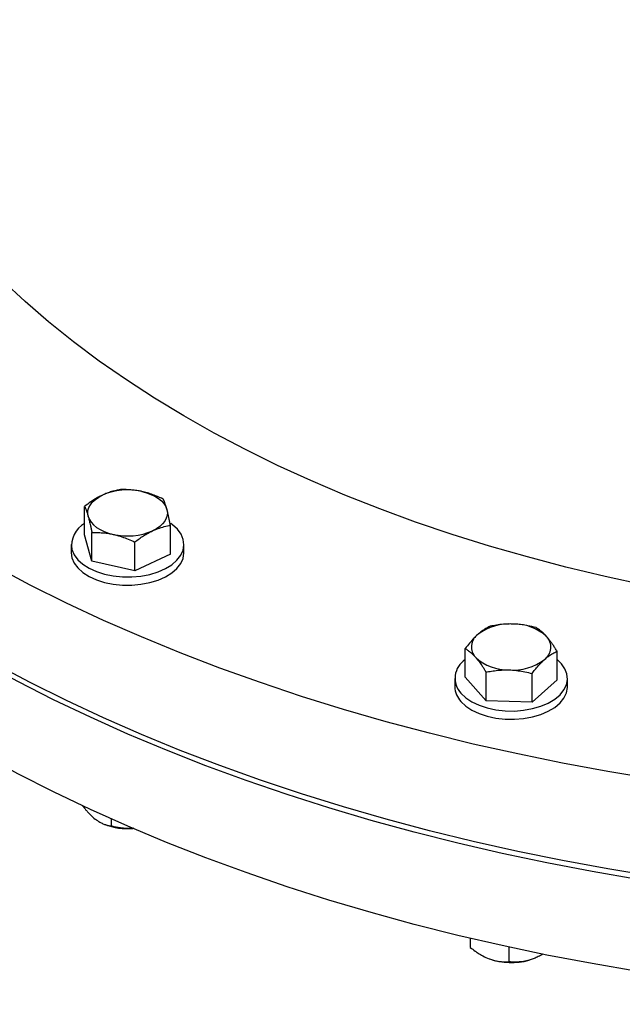
# Model space of a CAD drawing. Units: inches. Extents: x 0.1 to 16.9, y 0.1 to 10.9.
# Drawn here: x 8.2 to 8.4, y 9.2 to 9.6 of the extents above; entities that cross this region are included whole.
import ezdxf

# ---------------------------------------------------------------- set-up
doc = ezdxf.new("R2010")
doc.units = ezdxf.units.IN
doc.header["$MEASUREMENT"] = 0
doc.linetypes.add('SLD-Solid', pattern=[0])

msp = doc.modelspace()

# ---------------------------------------------------------------- linework, layer by layer
at = {"color": 7, "linetype": 'SLD-Solid', "lineweight": 25}
for p, q in [((8.20737723260561, 9.367990338803109), (8.20737723260561, 9.37923500230873)), ((8.241064914514881, 9.360525148810783), (8.241064914514881, 9.371769812316405)), ((8.210199653871282, 9.357703033360334), (8.20737723260561, 9.367990338803109)), ((8.210199653871282, 9.357703033360334), (8.210199653871282, 9.368947696865957)), ((8.202096073560247, 9.364257743806947), (8.202096073560247, 9.361025603093232)), ((8.227043494825919, 9.353970438364172), (8.227043494825919, 9.365215101869794)), ((8.246346073560247, 9.361025603093232), (8.246346073560247, 9.364257743806947)), ((8.227043494825919, 9.353970438364172), (8.210199653871282, 9.357703033360334)), ((8.241064914514881, 9.360525148810783), (8.227043494825919, 9.353970438364172)), ((8.356750678064959, 9.312185279333915), (8.356750678064959, 9.323429942839539)), ((8.392785617484412, 9.311095065051976), (8.392785617484414, 9.322339728557598)), ((8.352643147774685, 9.311640172192945), (8.352643147774685, 9.308408031479232)), ((8.364941663603526, 9.302904967023752), (8.356750678064959, 9.312185279333915)), ((8.364941663603526, 9.302904967023752), (8.364941663603526, 9.314149630529373)), ((8.382959133313253, 9.302359859882781), (8.382959133313253, 9.313604523388404)), ((8.396893147774687, 9.308408031479232), (8.396893147774687, 9.311640172192945)), ((8.392785617484412, 9.311095065051976), (8.382959133313253, 9.302359859882781)), ((8.382959133313253, 9.302359859882781), (8.364941663603526, 9.302904967023752)), ((8.214913579597605, 9.254497990637905), (8.21528439251821, 9.254348733229042)), ((8.217755328805906, 9.256571045756127), (8.217755328805906, 9.25372523366545)), ((8.358692433506253, 9.209665093406485), (8.358692433506253, 9.206102849157599)), ((8.373823892198901, 9.206231995162977), (8.3738238921989, 9.200430140592585))]:
    msp.add_line(p, q, dxfattribs=at)
at = {"color": 7, "linetype": 'SLD-Solid', "lineweight": 25, "flags": 128}
for points in [[(9.173938873738859, 9.692319573433748), (9.178120218380716, 9.681798090247668), (9.181735534290977, 9.671206946102751), (9.184781358256332, 9.660556286555364), (9.187254772595905, 9.649856314173359), (9.189153407956182, 9.63911727876275), (9.190475445580683, 9.628349467549127), (9.191219619052193, 9.617563195323234), (9.191385215505907, 9.606768794560145), (9.190972076312303, 9.595976605521484), (9.189980597229093, 9.585196966350207), (9.188411728022116, 9.574440203167395), (9.186266971555536, 9.563716620180573), (9.183548382352202, 9.553036489813016), (9.180258564625557, 9.54241004286351), (9.176400669785, 9.531847458705977), (9.171978393417053, 9.521358855538367), (9.166995971745258, 9.51095428069014), (9.161458177572179, 9.500643700997664), (9.155370315707394, 9.490436993256685), (9.148738217885878, 9.48034393476107), (9.141568237181607, 9.470374193936863), (9.13386724192178, 9.460537321080626), (9.125642609107448, 9.450842739210934), (9.11690221734688, 9.441299735041808), (9.107654439308412, 9.431917450086702), (9.097908133700047, 9.422704871901594), (9.087672636783434, 9.413670825475547), (9.076957753430408, 9.404823964777007), (9.06577374773062, 9.396172764463925), (9.05413133315928, 9.387725511765625), (9.04204166231441, 9.37949029854426), (9.029516316233469, 9.371475013543364), (9.01656729329953, 9.363687334831017), (9.003206997747705, 9.3561347224448), (8.989448227782775, 9.348824411245612), (8.975304163319416, 9.341763403987203), (8.960788353356808, 9.334958464608023), (8.945914702999644, 9.328416111751867), (8.930697460138049, 9.322142612523475), (8.915151201799121, 9.316143976485094), (8.899290820183186, 9.31042594989976), (8.883131508398135, 9.304994010226771), (8.866688745905517, 9.299853360874692), (8.849978283692327, 9.295008926216855), (8.833016129182692, 9.29046534687416), (8.815818530903902, 9.286226975269695), (8.79840196292149, 9.282297871459432), (8.780783109058257, 9.27868179924298), (8.76297884691237, 9.275382222558132), (8.745006231689826, 9.27240230216267), (8.7268824798668, 9.269744892606571), (8.708624952697486, 9.267412539497574), (8.690251139583259, 9.265407477062652), (8.671778641319094, 9.26373162600779), (8.653225153233258, 9.262386591678084), (8.634608448236461, 9.261373662519945), (8.615946359796672, 9.260693808846842), (8.597256764855953, 9.26034768190983), (8.578557566705609, 9.260335613273684), (8.559866677836139, 9.260657614499294), (8.541202002778347, 9.261313377132582), (8.522581420952083, 9.262302272999984), (8.504022769539043, 9.263623354810196), (8.485543826396032, 9.265275357061608), (8.467162293025051, 9.267256697254561), (8.448895777616526, 9.269565477407282), (8.43076177818192, 9.272199485873992), (8.412777665791907, 9.275156199463526), (8.394960667936118, 9.278432785856353), (8.37732785202045, 9.282026106317748), (8.359896109017715, 9.285932718704466), (8.342682137287294, 9.290148880762066), (8.325702426579312, 9.294670553709734), (8.30897324223864, 9.299493406109132), (8.292510609623857, 9.304612818013615), (8.276330298756111, 9.310023885393806), (8.260447809212566, 9.3157214248353), (8.24487835527892, 9.321699978504006), (8.22963685137522, 9.327953819374367), (8.214737897768897, 9.334476956715427), (8.200195766588774, 9.341263141829533), (8.186024388153387, 9.34830587403813), (8.172237337626733, 9.355598406908955), (8.158847822014247, 9.363133754718621), (8.145868667511428, 9.370904699144456), (8.133312307217267, 9.378903796179124), (8.121190769224235, 9.387123383261457), (8.109515665096225, 9.395555586616638), (8.098298178745516, 9.40419232879871), (8.087549055719379, 9.413025336428195), (8.077278592906612, 9.422046148117394), (8.067496628673874, 9.43124612257579), (8.058212533441218, 9.44061644688778), (8.04943520070591, 9.45014814495483), (8.041173038523095, 9.459832086093918), (8.033433961451482, 9.469658993784082), (8.026225382971768, 9.479619454552656), (8.019554208385047, 9.489703926992712), (8.013426828198043, 9.499902750903027), (8.007849112001438, 9.510206156541882), (8.002826402847253, 9.520604273985754), (7.998363512130567, 9.531087142584015), (7.994464714980554, 9.541644720500498), (7.991133746165215, 9.552266894332883), (7.988373796513739, 9.562943488800585), (7.986187509859914, 9.573664276491954), (7.98457698050953, 9.584418987661412), (7.983543751234176, 9.59519732006711), (7.983088811793384, 9.605988948839757), (7.983212597986503, 9.616783536373095), (7.983914991235239, 9.627570742226583), (7.985195318697246, 9.638340233030801), (7.987052353910654, 9.649081692386078), (7.989484317968937, 9.659784830744856), (7.992488881224979, 9.670439395268346), (7.996063165522703, 9.681035179648006), (8.000203746954142, 9.69156203388246), (8.004906659139298, 9.702009874000462), (8.010167397025645, 9.712368691720624), (8.015980921203653, 9.722628564038628), (8.022341662734174, 9.732779662732755), (8.02924352848309, 9.742812263778614), (8.036679906958101, 9.752716756664064), (8.044643674642053, 9.762483653595387), (8.053127202816759, 9.772103598585927), (8.062122364870772, 9.781567376418435), (8.071620544084084, 9.790865921472605), (8.081612641882332, 9.79999032640928), (8.092089086552576, 9.808931850703042), (8.103039842412324, 9.81768192901501), (8.114454419422977, 9.826232179397822), (8.126321883238552, 9.834574411324938), (8.138630865679989, 9.84270063353658), (8.151369575625056, 9.850603061694773), (8.164525810303404, 9.858274125840206), (8.178086966985928, 9.865706477643682), (8.192040055057301, 9.872892997445314), (8.20637170846003, 9.879826801074637), (8.221068198498195, 9.886501246445144), (8.236115446988546, 9.892909939916947), (8.2514990397464, 9.899046742421408), (8.26720424039339, 9.90490577534193), (8.283216004473864, 9.910481426145259), (8.299518993866387, 9.915768353757874), (8.31609759147657, 9.920761493682367), (8.332935916197114, 9.925456062848857), (8.350017838120786, 9.929847564196834), (8.367326993991703, 9.933931790983017), (8.384846802880162, 9.937704830811114), (8.40256048206598, 9.94116306937962), (8.42045106311513, 9.944303193944048), (8.4385014081343, 9.947122196490321), (8.445430714224441, 9.948113091310073)], [(8.91399270422332, 9.406756639990073), (8.90879074341554, 9.403997846889384), (8.896267539549086, 9.397678713125794), (8.883371971670869, 9.391614298624043), (8.87011957793578, 9.385811910531267), (8.856526326446074, 9.380278540273183), (8.842608596011056, 9.375020855129973), (8.828383156411883, 9.37004519020273), (8.813867148195287, 9.365357540780144), (8.799078062020557, 9.360963555114663), (8.78403371758465, 9.35686852761678), (8.768752242150846, 9.353077392475676), (8.753252048706809, 9.349594717713915), (8.737551813778367, 9.346424699683329), (8.72167045492576, 9.343571158008741), (8.705627107949446, 9.341037530985611), (8.68944110383296, 9.338826871437169), (8.673131945450573, 9.336941843035982), (8.656719284067858, 9.335384717094458), (8.640222895663443, 9.334157369828075), (8.623662657100494, 9.333261280094696), (8.607058522176645, 9.332697527612652), (8.590430497581227, 9.332466791659776), (8.573798618788764, 9.332569350254921), (8.557182925917784, 9.333005079822966), (8.540603439584046, 9.33377345534372), (8.524080136777249, 9.334873550984529), (8.507632926790317, 9.33630404121583), (8.491281627230254, 9.338063202408307), (8.475045940139468, 9.34014891490974), (8.458945428256353, 9.342558665599022), (8.442999491443695, 9.345289550914254), (8.427227343313369, 9.348338280351337), (8.411647988075417, 9.351701180428755), (8.39628019763947, 9.355374199113845), (8.381142488996042, 9.35935291070517), (8.366253101905013, 9.363632521165156), (8.351629976918133, 9.368207873896527), (8.337290733762051, 9.373073455955602), (8.323252650107927, 9.37822340469497), (8.309532640753172, 9.383651514827513), (8.296147237240442, 9.389351245903303), (8.283112567938417, 9.395315730190333), (8.270444338608371, 9.401537780949598), (8.258157813479945, 9.408009901094546), (8.24626779685896, 9.414724292224504), (8.234788615289359, 9.421672864021124), (8.22373410029085, 9.428847243996598), (8.213117571692996, 9.43623878758185), (8.202951821585868, 9.443838588542569), (8.193249098906557, 9.451637489710524), (8.184021094680176, 9.459626094017246), (8.175278927933068, 9.467794775816754), (8.167033132295263, 9.47613369248372), (8.159293643308256, 9.484632796273054), (8.152069786453472, 9.493281846426665), (8.145370265915771, 9.502070421512771), (8.139203154095593, 9.510987931982912), (8.133575881882342, 9.520023632931531), (8.12849522970074, 9.529166637042753), (8.123967319340949, 9.538405927708752), (8.119997606582281, 9.547730372303896), (8.116590874619426, 9.557128735598706), (8.113751228299053, 9.566589693297427), (8.111482089173807, 9.57610184568292), (8.109786191379595, 9.585653731352437), (8.10866557834117, 9.59523384102772), (8.108121600309966, 9.60483063142278), (8.108154912737138, 9.61443253915266), (8.108765475483805, 9.624027994666408), (8.109952552869414, 9.633605436187501), (8.111714714558174, 9.643153323644869), (8.114049837282499, 9.65266015257778), (8.116955107401383, 9.662114467997839), (8.120427024290619, 9.671504878191332), (8.124461404560769, 9.680820068445373), (8.12905338709784, 9.690048814681239), (8.13419743892053, 9.699179996978524), (8.139887361847052, 9.708202612973759), (8.14611629996345, 9.71710579111742), (8.15287674788445, 9.72587880377329), (8.16016055979686, 9.734511080144424), (8.167958959274648, 9.742992219010143), (8.176262549853835, 9.751312001258682), (8.18506132635452, 9.759460402200446), (8.194344686936333, 9.767427603646954), (8.20410144587283, 9.775204005741006), (8.214319847029422, 9.782780238523765), (8.2249875780286, 9.790147173224819), (8.23609178508539, 9.797295933261646), (8.247619088495169, 9.8042179049352), (8.259555598755158, 9.810904747808749), (8.2718869333002, 9.817348404757448), (8.284598233832622, 9.82354111167656), (8.297674184225333, 9.829475406836576), (8.31109902897656, 9.835144139874036), (8.324856592194006, 9.840540480407153), (8.338930297085536, 9.845657926265893), (8.353303185932921, 9.850490311326581), (8.367957940524562, 9.855031812941597), (8.3828769030226, 9.859276958955222), (8.398042097239223, 9.863220634297159), (8.41343525029658, 9.866858087145777), (8.429037814644168, 9.870184934653706), (8.44483099040719, 9.87319716822882), (8.460795748038946, 9.875891158364276), (8.472648453720797, 9.877669321167545)], [(9.191398453720799, 9.570802306267195), (9.191385215505907, 9.568493444003), (9.190972076312303, 9.55770125496434), (9.189980597229093, 9.546921615793062), (9.188411728022116, 9.53616485261025), (9.186266971555536, 9.525441269623427), (9.183548382352202, 9.51476113925587), (9.180258564625557, 9.504134692306366), (9.176400669785, 9.493572108148832), (9.171978393417053, 9.48308350498122), (9.166995971745258, 9.472678930132995), (9.161458177572179, 9.462368350440519), (9.155370315707394, 9.45216164269954), (9.148738217885878, 9.442068584203925), (9.141568237181607, 9.432098843379718), (9.13386724192178, 9.422261970523481), (9.125642609107448, 9.41256738865379), (9.11690221734688, 9.403024384484663), (9.107654439308412, 9.393642099529558), (9.097908133700047, 9.38442952134445), (9.087672636783434, 9.375395474918403), (9.076957753430408, 9.366548614219864), (9.06577374773062, 9.35789741390678), (9.05413133315928, 9.349450161208482), (9.04204166231441, 9.341214947987115), (9.029516316233469, 9.33319966298622), (9.01656729329953, 9.325411984273872), (9.003206997747705, 9.317859371887655), (8.989448227782775, 9.31054906068847), (8.975304163319416, 9.303488053430058), (8.960788353356808, 9.296683114050879), (8.945914702999644, 9.290140761194722), (8.930697460138049, 9.283867261966328), (8.915151201799121, 9.27786862592795), (8.899290820183186, 9.272150599342615), (8.883131508398135, 9.266718659669626), (8.866688745905517, 9.261578010317548), (8.849978283692327, 9.256733575659712), (8.833016129182692, 9.252189996317016), (8.815818530903902, 9.24795162471255), (8.79840196292149, 9.24402252090229), (8.780783109058257, 9.240406448685835), (8.76297884691237, 9.237106872000988), (8.745006231689826, 9.234126951605523), (8.7268824798668, 9.231469542049426), (8.708624952697486, 9.229137188940431), (8.690251139583259, 9.227132126505508), (8.671778641319094, 9.225456275450645), (8.653225153233258, 9.22411124112094), (8.634608448236461, 9.2230983119628), (8.615946359796673, 9.222418458289699), (8.597256764855953, 9.222072331352685), (8.578557566705609, 9.22206026271654), (8.559866677836139, 9.22238226394215), (8.541202002778347, 9.223038026575438), (8.522581420952083, 9.22402692244284), (8.504022769539043, 9.225348004253052), (8.485543826396032, 9.227000006504463), (8.467162293025053, 9.228981346697418), (8.448895777616526, 9.231290126850135), (8.43076177818192, 9.233924135316848), (8.412777665791907, 9.236880848906381), (8.394960667936118, 9.240157435299208), (8.37732785202045, 9.243750755760603), (8.359896109017715, 9.24765736814732), (8.342682137287294, 9.251873530204922), (8.325702426579312, 9.256395203152588), (8.30897324223864, 9.261218055551987), (8.292510609623857, 9.26633746745647), (8.276330298756111, 9.27174853483666), (8.260447809212566, 9.277446074278155), (8.24487835527892, 9.283424627946863), (8.22963685137522, 9.289678468817224), (8.214737897768897, 9.296201606158284), (8.200195766588774, 9.30298779127239), (8.186024388153387, 9.310030523480986), (8.172237337626733, 9.31732305635181), (8.158847822014247, 9.324858404161477), (8.145868667511428, 9.332629348587313), (8.133312307217267, 9.34062844562198), (8.121190769224235, 9.348848032704312), (8.109515665096225, 9.357280236059493), (8.098298178745516, 9.365916978241566), (8.087549055719379, 9.374749985871052), (8.077278592906612, 9.38377079756025), (8.067496628673874, 9.392970772018645), (8.058212533441218, 9.402341096330636), (8.04943520070591, 9.411872794397686), (8.041173038523095, 9.421556735536774), (8.033433961451482, 9.431383643226937), (8.026225382971768, 9.441344103995512), (8.019554208385047, 9.451428576435568), (8.013426828198043, 9.461627400345883), (8.007849112001438, 9.471930805984737), (8.002826402847253, 9.48232892342861), (7.998363512130567, 9.49281179202687), (7.994464714980554, 9.503369369943355), (7.991133746165215, 9.51399154377574), (7.988373796513739, 9.52466813824344), (7.986187509859914, 9.53538892593481), (7.98457698050953, 9.546143637104265), (7.983543751234176, 9.556921969509965), (7.983088811793384, 9.567713598282612), (7.983065120387465, 9.570802306267193)], [(9.191395646587347, 9.569739102185062), (9.191306439414545, 9.562588988564784), (9.190690807870574, 9.551800016422286), (9.189497105871988, 9.541027210163703), (9.187726476899673, 9.53028088936468), (9.185380617089177, 9.519571348229686), (9.182461773605922, 9.50890884573091), (9.178972742492594, 9.498303595780905), (9.174916865990722, 9.487765757448386), (9.170298029339058, 9.477305425226575), (9.165120657051798, 9.466932619363401), (9.159389708680209, 9.456657276262819), (9.153110674061738, 9.446489238966446), (9.146289568061142, 9.436438247724642), (9.13893292480868, 9.426513930666035), (9.131047791440876, 9.416725794574479), (9.122641721349884, 9.407083215782224), (9.113722766947868, 9.397595431188074), (9.104299471953366, 9.388271529409092), (9.094380863207036, 9.379120442074358), (9.08397644202457, 9.370150935269116), (9.073096175095136, 9.361371601137483), (9.061750484933984, 9.352790849651797), (9.049950239898443, 9.34441690055647), (9.037706743776802, 9.336257775494051), (9.02503172496009, 9.328321290321082), (9.011937325207137, 9.320615047621056), (8.99843608801361, 9.3131464294217), (8.984540946596276, 9.305922590123505), (8.970265211503884, 9.298950449646341), (8.955622557866626, 9.29223668680066), (8.940627012296337, 9.285787732889675), (8.925292939450017, 9.279609765548637), (8.909635028269506, 9.273708702827099), (8.893668277910542, 9.268090197519857), (8.877407983374642, 9.262759631751965), (8.860869720857588, 9.257722111823057), (8.84406933282855, 9.252982463315876), (8.827022912854131, 9.248545226473704), (8.809746790181896, 9.244414651851146), (8.792257514098111, 9.240594696242397), (8.774571838074726, 9.237089018890915), (8.75670670372074, 9.233900977984133), (8.738679224553364, 9.231033627436558), (8.720506669604493, 9.22848971396433), (8.702206446878211, 9.226271674454077), (8.683796086675184, 9.224381633628546), (8.66529322479987, 9.222821402011274), (8.646715585666698, 9.221592474192226), (8.628080965321349, 9.220696027396103), (8.609407214393412, 9.220132920354631), (8.590712220996773, 9.219903692483964), (8.572013893594075, 9.220008563367957), (8.553330143841702, 9.220447432547825), (8.534678869431694, 9.221219879618378), (8.516077936947042, 9.22232516463073), (8.497545164746782, 9.223762228801125), (8.479098305897292, 9.225529695525166), (8.46075503116612, 9.227625871696521), (8.442532912094656, 9.230048749328779), (8.424449404165863, 9.232796007478965), (8.40652183008317, 9.23586501447084), (8.388767363176568, 9.239252830415849), (8.371203010951787, 9.242956210029334), (8.353845598798337, 9.246971605739274), (8.336711753871974, 9.25129517108461), (8.319817889167094, 9.255922764399884), (8.303180187794256, 9.260849952782644), (8.286814587477917, 9.266072016339855), (8.270736765289243, 9.27158395270922), (8.254962122628598, 9.277380481851079), (8.239505770472102, 9.283456051106311), (8.224382514896407, 9.289804840515382), (8.20960684289553, 9.29642076839345), (8.195192908503364, 9.30329749715618), (8.181154519235113, 9.3104284393907), (8.167505122860694, 9.317806764165866), (8.154257794522739, 9.325425403575807), (8.141425224211533, 9.333277059510467), (8.129019704608933, 9.341354210646674), (8.11705311931284, 9.349649119653032), (8.105536931453587, 9.358153840601725), (8.09448217271306, 9.36686022658014), (8.08389943275715, 9.37575993749504), (8.07379884909162, 9.384844448061758)], [(9.1913984537208, 9.532526955710043), (9.191306439414545, 9.526440046371926), (9.190690807870574, 9.515651074229426), (9.189497105871988, 9.504878267970843), (9.187726476899673, 9.494131947171821), (9.185380617089177, 9.483422406036826), (9.182461773605922, 9.47275990353805), (9.178972742492594, 9.462154653588046), (9.174916865990722, 9.451616815255527), (9.170298029339058, 9.441156483033716), (9.165120657051798, 9.430783677170542), (9.159389708680209, 9.42050833406996), (9.153110674061738, 9.410340296773587), (9.146289568061142, 9.400289305531784), (9.13893292480868, 9.390364988473177), (9.131047791440876, 9.380576852381619), (9.122641721349884, 9.370934273589365), (9.113722766947868, 9.361446488995215), (9.104299471953366, 9.352122587216233), (9.094380863207036, 9.3429714998815), (9.08397644202457, 9.334001993076258), (9.073096175095136, 9.325222658944623), (9.061750484933984, 9.316641907458939), (9.049950239898443, 9.30826795836361), (9.037706743776802, 9.300108833301191), (9.02503172496009, 9.292172348128222), (9.011937325207137, 9.284466105428198), (8.99843608801361, 9.27699748722884), (8.984540946596276, 9.269773647930647), (8.970265211503884, 9.262801507453482), (8.955622557866626, 9.2560877446078), (8.940627012296337, 9.249638790696816), (8.925292939450017, 9.243460823355777), (8.909635028269506, 9.237559760634241), (8.893668277910542, 9.231941255326998), (8.877407983374642, 9.226610689559106), (8.860869720857588, 9.221573169630199), (8.84406933282855, 9.216833521123016), (8.827022912854131, 9.212396284280846), (8.809746790181896, 9.208265709658289), (8.792257514098111, 9.204445754049537), (8.774571838074726, 9.200940076698055), (8.75670670372074, 9.197752035791273), (8.738679224553364, 9.194884685243698), (8.720506669604493, 9.19234077177147), (8.702206446878211, 9.19012273226122), (8.683796086675184, 9.188232691435688), (8.66529322479987, 9.186672459818414), (8.646715585666698, 9.185443531999368), (8.628080965321349, 9.184547085203244), (8.609407214393412, 9.183983978161773), (8.590712220996773, 9.183754750291104), (8.572013893594075, 9.183859621175097), (8.553330143841702, 9.184298490354967), (8.534678869431694, 9.18507093742552), (8.516077936947042, 9.18617622243787), (8.497545164746782, 9.187613286608265), (8.479098305897292, 9.189380753332308), (8.46075503116612, 9.191476929503663), (8.442532912094656, 9.19389980713592), (8.424449404165863, 9.196647065286108), (8.40652183008317, 9.199716072277981), (8.388767363176568, 9.20310388822299), (8.371203010951787, 9.206807267836474), (8.353845598798337, 9.210822663546415), (8.336711753871974, 9.215146228891753), (8.319817889167094, 9.219773822207026), (8.303180187794256, 9.224701010589785), (8.286814587477917, 9.229923074146997), (8.270736765289243, 9.235435010516362), (8.254962122628598, 9.241231539658221), (8.239505770472102, 9.247307108913452), (8.224382514896407, 9.253655898322524), (8.20960684289553, 9.26027182620059), (8.195192908503364, 9.26714855496332), (8.181154519235113, 9.274279497197842), (8.167505122860694, 9.281657821973008), (8.154257794522739, 9.289276461382947), (8.141425224211533, 9.297128117317607), (8.129019704608933, 9.305205268453815), (8.11705311931284, 9.313500177460174), (8.105536931453587, 9.322004898408865), (8.09448217271306, 9.330711284387283), (8.08389943275715, 9.339610995302182), (8.07379884909162, 9.348695505868898)], [(8.22982057277189, 9.38506295406524), (8.231676679189302, 9.384568982375395), (8.233405218127315, 9.38393937689744), (8.234976613805461, 9.38318491035566), (8.236363979208011, 9.382318491881765), (8.237543576128278, 9.38135494613606), (8.23849522133591, 9.380310759653401), (8.23920263191756, 9.379203798754006), (8.239653703882045, 9.378053003845773)], [(8.208788443238447, 9.375230888395322), (8.208601427857502, 9.376405826892453), (8.208681668945117, 9.377584805455042), (8.209027793554032, 9.378747651433006), (8.209633879396227, 9.379874468209263), (8.210489556174903, 9.380945975636358), (8.211580183023136, 9.381943839925135), (8.212887099013178, 9.38285098734095), (8.214387942450092, 9.383651896340016)], [(8.239653703882045, 9.378053003845773), (8.239840719262988, 9.376878065348642), (8.239760478175375, 9.375699086786053), (8.23941435356646, 9.374536240808089), (8.238808267724265, 9.373409424031832), (8.23795259094559, 9.372337916604737), (8.236861964097354, 9.37134005231596), (8.235555048107313, 9.370432904900143), (8.2340542046704, 9.369631995901077)], [(8.208788443238447, 9.375230888395322), (8.20923951520293, 9.37408009348709), (8.20994692578458, 9.372973132587694), (8.210898570992212, 9.371928946105035), (8.21207816791248, 9.37096540035933), (8.21346553331503, 9.370098981885436), (8.215036928993175, 9.369344515343656), (8.21676546793119, 9.3687149098657), (8.2186215743486, 9.368220938175853)], [(8.202368469024579, 9.362259686068029), (8.203236190467976, 9.360210536699793), (8.204676324818623, 9.358271784591158), (8.206649588965583, 9.3564963138457), (8.209102157406845, 9.354932554677045), (8.211967130468699, 9.353623162358902), (8.215166359154443, 9.352603853700376), (8.218612576845299, 9.351902432784533), (8.22221177970628, 9.35153803254549), (8.22586579086576, 9.351520592871845), (8.229474938424602, 9.351850589472438), (8.232940774245748, 9.352519020900237), (8.236168759362757, 9.353507654088366), (8.239070842756366, 9.354789521700624), (8.241567863156764, 9.356329657730129), (8.243591708356673, 9.358086051280832), (8.245087173134815, 9.360010792515247), (8.246013465110423, 9.362051379509923), (8.246345317453066, 9.36415215037106), (8.246073678095915, 9.366255801545867), (8.245205956652518, 9.368304950914101), (8.24376582230187, 9.370243703022737), (8.24179255815491, 9.372019173768194), (8.241158373472464, 9.372475602112145)], [(8.202096073560245, 9.361025603093232), (8.202368469024577, 9.359027545354314), (8.203236190467974, 9.35697839598608), (8.204676324818621, 9.355039643877443), (8.206649588965583, 9.353264173131985), (8.209102157406843, 9.35170041396333), (8.211967130468697, 9.350391021645187), (8.215166359154441, 9.349371712986661), (8.218612576845299, 9.34867029207082), (8.22221177970628, 9.348305891831775), (8.225865790865758, 9.348288452158132), (8.2294749384246, 9.348618448758723), (8.232940774245746, 9.349286880186522), (8.236168759362755, 9.35027551337465), (8.239070842756366, 9.35155738098691), (8.241567863156764, 9.353097517016414), (8.243591708356673, 9.354853910567119), (8.245087173134813, 9.356778651801532), (8.24601346511042, 9.358819238796208), (8.246345317453066, 9.360920009657345), (8.246346073560245, 9.361025603093232)], [(8.355054628427018, 9.305841582788963), (8.356976772050315, 9.304047520244723), (8.359384218024715, 9.302460565453064), (8.362211297499785, 9.30112400640382), (8.365380895117088, 9.300074300943704), (8.368806552516148, 9.299340082301294), (8.372394826693144, 9.298941378047186), (8.376047838882455, 9.298889063794087), (8.379665944434254, 9.299184566538452), (8.383150450860782, 9.29981982573573), (8.386406309910155, 9.300777513171019), (8.389344710234898, 9.302031505627584), (8.391885499933988, 9.303547597460131), (8.393959372887778, 9.30528443363562), (8.395509759248274, 9.30719463779078), (8.396494368517116, 9.309226104535787), (8.396886343120135, 9.311323420753476), (8.396674991011963, 9.313429377124725), (8.395866077327156, 9.315486528649544), (8.394481667122355, 9.31743876159693), (8.392785617484412, 9.319053014217051)], [(8.355054628427018, 9.302609442075248), (8.356976772050313, 9.300815379531008), (8.359384218024715, 9.299228424739349), (8.362211297499785, 9.297891865690104), (8.365380895117088, 9.29684216022999), (8.368806552516148, 9.296107941587579), (8.372394826693142, 9.29570923733347), (8.376047838882455, 9.295656923080372), (8.379665944434253, 9.295952425824737), (8.383150450860782, 9.296587685022015), (8.386406309910155, 9.297545372457302), (8.389344710234898, 9.298799364913869), (8.391885499933988, 9.300315456746416), (8.393959372887778, 9.302052292921905), (8.395509759248274, 9.303962497077064), (8.396494368517116, 9.30599396382207), (8.396886343120135, 9.308091280039761), (8.396893147774685, 9.308408031479232)]]:
    msp.add_lwpolyline(points, dxfattribs=at)
at = {"color": 7, "linetype": 'SLD-Solid', "lineweight": 25}
for centre, radius, start, end in [((8.224272756961033, 9.360640713813723), 0.02504444208150986, 77.20174243095073, 113.2467004862109), ((8.212173885842327, 9.363842108458186), 0.00993228370470042, 118.8773058408371, 189.1674927907536), ((8.224169390159455, 9.392643178427424), 0.02504444208156037, 257.2017424309825, 293.2467004861711), ((8.374078593090866, 9.31244366596373), 0.02064356922606044, 85.81278419893894, 126.968947277016), ((8.376097347851482, 9.314462832972351), 0.01857634233485538, 47.32076818794017, 91.57768805949937), ((8.365207545519887, 9.32407438594976), 0.006016902470829672, 126.0821866548797, 223.5433120196201), ((8.38432875002948, 9.32397436306333), 0.006016902470834494, 306.0821866549215, 43.54331201959661), ((8.361423600423578, 9.311738533482908), 0.008679736849687165, 122.5728438475519, 222.7962122479908), ((8.373438947697887, 9.333585916040738), 0.0185763423348517, 227.3207681879416, 271.5776880595114), ((8.375457702458496, 9.335605083049401), 0.02064356922609863, 265.8127841989772, 306.9689472769722), ((8.36138607908292, 9.308643256047342), 0.00874609504052789, 181.5411449594272, 223.6211347677344), ((8.224146583554068, 9.277553619428767), 0.02483958883512851, 249.0976153105146, 275.0642368105103), ((8.374797018766316, 9.225691521068926), 0.02559264178155091, 250.5098403555184, 286.024321762884)]:
    msp.add_arc(centre, radius, start, end, dxfattribs=at)
for points, knots in [([(8.221398652294573, 9.385789712755345), (8.220831994042914, 9.385687722926852), (8.219695708885672, 9.385483208957513), (8.21795463567709, 9.38503004533406), (8.216480284042552, 9.384535574280996), (8.215287807125913, 9.38406078141042), (8.214688292922903, 9.383788371109524), (8.214387942450092, 9.383651896340016)], [0, 0, 0, 0, 0.2475821057104797, 0.4964612640768698, 0.7473082661488392, 0.8734040305352148, 1, 1, 1, 1]), ([(8.22982057277189, 9.38506295406524), (8.229620916260329, 9.385105961804717), (8.229134235922428, 9.385210796958937), (8.227927789731925, 9.385433859071945), (8.226056901788553, 9.385684562437117), (8.223728758377419, 9.385827975295491), (8.222143445382999, 9.385801942960507), (8.221398652294573, 9.385789712755345)], [0, 0, 0, 0, 0.0700602185553999, 0.1707779554657951, 0.4236218196089823, 0.7292127885246595, 1, 1, 1, 1]), ([(8.238242493249208, 9.382057117759182), (8.237219747688776, 9.382522665792063), (8.235508792358704, 9.383301483045425), (8.23304886321522, 9.384191249868216), (8.231261792135125, 9.3847273583923), (8.230181668058373, 9.384978871087483), (8.22982057277189, 9.38506295406524)], [0, 0, 0, 0, 0.3712025121230225, 0.6209862366789837, 0.8732922574422812, 1, 1, 1, 1]), ([(8.214387942450092, 9.383651896340016), (8.214221740347458, 9.383572922956498), (8.213510471350096, 9.38323495298847), (8.211975531735018, 9.38241166664276), (8.20978970019872, 9.381041232153752), (8.208184523300131, 9.379839425991028), (8.20737723260561, 9.37923500230873)], [0, 0, 0, 0, 0.07006699560122749, 0.2998547005098136, 0.6478763271587042, 1, 1, 1, 1]), ([(8.239653703882045, 9.378053003845773), (8.23957384166651, 9.378337162346362), (8.239391038604174, 9.378987595642636), (8.239162748458169, 9.379704712560109), (8.238969143788506, 9.380268223866585), (8.23878632663617, 9.380772097269746), (8.238596647481636, 9.38125350719074), (8.238400411948508, 9.38171372083461), (8.238295143875144, 9.381942628068584), (8.238242493249208, 9.382057117759182)], [0, 0, 0, 0, 0.1672113293568152, 0.3827434896463212, 0.4796315951953866, 0.576598451897137, 0.7710060183835228, 0.8854669219092915, 1, 1, 1, 1]), ([(8.20737723260561, 9.37923500230873), (8.207429850300583, 9.37912059228852), (8.207535116762857, 9.37889170468554), (8.207685569898088, 9.378538768934478), (8.20787273573011, 9.378075624053006), (8.208098118031897, 9.377472369103582), (8.208326112940155, 9.376794283134354), (8.208510196275853, 9.376201083519556), (8.208649151114068, 9.375731671016627), (8.208741996120766, 9.375397874931341), (8.208788443238447, 9.375230888395322)], [0, 0, 0, 0, 0.1144601107308597, 0.2289878135984339, 0.3245894678745511, 0.5160767127694708, 0.7087416818612161, 0.8055996890792609, 0.9027483066690942, 1, 1, 1, 1]), ([(8.241064914514881, 9.371769812316405), (8.241021848407883, 9.371990328514816), (8.240892564956878, 9.372652313010736), (8.240674621481736, 9.373725959258097), (8.240409695352003, 9.374966091386057), (8.240186115381785, 9.375948127220786), (8.23999257650473, 9.37675192392702), (8.23983002630783, 9.377399256093035), (8.239712510900159, 9.377834966033705), (8.239653703882045, 9.378053003845773)], [0, 0, 0, 0, 0.0937096886915501, 0.2813143047049086, 0.4697260443954688, 0.6590728869099111, 0.7539476755240669, 0.8768705841316599, 1, 1, 1, 1]), ([(8.208788443238447, 9.375230888395322), (8.208847151776679, 9.375013201323796), (8.208964668842002, 9.374577456429183), (8.209215937495536, 9.373577279627323), (8.209497080054218, 9.37236518273169), (8.209805923569942, 9.370920419689774), (8.210025374066074, 9.369840024543874), (8.210156057354082, 9.369170914805128), (8.210199653871282, 9.368947696865957)], [0, 0, 0, 0, 0.1229286764435954, 0.2460667176328666, 0.5270694138070489, 0.7156277794386033, 0.905132181829174, 1, 1, 1, 1]), ([(8.227043494825919, 9.365215101869794), (8.227610153077576, 9.365642912995014), (8.228746438234818, 9.366500776496107), (8.230487511443402, 9.36767544101014), (8.23196186307794, 9.368559424960246), (8.233154339994579, 9.369199546424486), (8.233753854197587, 9.369487655970586), (8.2340542046704, 9.369631995901077)], [0, 0, 0, 0, 0.2475821057105217, 0.4964612640769115, 0.747308266148885, 0.8734040305352853, 1, 1, 1, 1]), ([(8.2340542046704, 9.369631995901077), (8.234220406773034, 9.36970841429422), (8.234931675770394, 9.370035450071798), (8.236466615385474, 9.370647265870247), (8.23865244692177, 9.3713204893165), (8.24025762382036, 9.371619454119804), (8.241064914514881, 9.371769812316405)], [0, 0, 0, 0, 0.07006699560126417, 0.2998547005098208, 0.6478763271586739, 1, 1, 1, 1]), ([(8.210199653871282, 9.368947696865957), (8.210496799451581, 9.368955048021984), (8.211517051650397, 9.368980288286684), (8.213374149182798, 9.368947627214938), (8.215619348491991, 9.368759094123032), (8.217406533698862, 9.368479692407789), (8.218350860671816, 9.368278589176686), (8.2186215743486, 9.368220938175853)], [0, 0, 0, 0, 0.1083264569804447, 0.3719399286127296, 0.668630839982008, 0.9050051875563799, 1, 1, 1, 1]), ([(8.2186215743486, 9.368220938175853), (8.218821227514137, 9.368175401925486), (8.219956178507633, 9.367916545961664), (8.221912304507171, 9.367340637447432), (8.22452690571249, 9.366367038912134), (8.226182949335275, 9.365609005754223), (8.227043494825919, 9.365215101869794)], [0, 0, 0, 0, 0.0700669550476128, 0.3983035281637675, 0.6873348150668106, 1, 1, 1, 1]), ([(8.366577162236117, 9.332165148008732), (8.366180037090169, 9.33197503619583), (8.365383706307748, 9.33159381659727), (8.364163528272679, 9.330869895730459), (8.36313027391464, 9.33014614575774), (8.362294562852153, 9.32948590878227), (8.361874411615194, 9.329120267012325), (8.361663920150539, 9.328937084232113)], [0, 0, 0, 0, 0.2475821057104768, 0.4964612640768693, 0.7473082661488408, 0.8734040305352113, 1, 1, 1, 1]), ([(8.375585897090982, 9.333032133246226), (8.375372329107343, 9.333037358468784), (8.37485173833057, 9.333050095409147), (8.373561230556698, 9.333044852553561), (8.371559984704234, 9.332941513594658), (8.369069623182597, 9.332644354206586), (8.367373850292415, 9.332318321062404), (8.366577162236117, 9.332165148008732)], [0, 0, 0, 0, 0.07006021855540173, 0.1707779554657941, 0.4236218196089804, 0.7292127885246615, 0.9999999999999999, 0.9999999999999999, 0.9999999999999999, 0.9999999999999999]), ([(8.384594631945847, 9.331620040867763), (8.383500624515742, 9.33189204699642), (8.381670454905539, 9.332347087187884), (8.379039125213566, 9.332771342949947), (8.377127536334196, 9.3329692704511), (8.375972152423364, 9.333016383069955), (8.375585897090982, 9.333032133246226)], [0, 0, 0, 0, 0.3712025121230234, 0.6209862366789834, 0.873292257442281, 1, 1, 1, 1]), ([(8.38869012471513, 9.32811942352066), (8.388458355538619, 9.328375088506274), (8.387927840389011, 9.328960300699437), (8.387265316581079, 9.329595967476186), (8.386703453946078, 9.330090403845068), (8.386172897905707, 9.330529051118038), (8.38562242755932, 9.330942786660179), (8.385052929861173, 9.331332986717971), (8.384747430013542, 9.331524336047938), (8.384594631945847, 9.331620040867763)], [0, 0, 0, 0, 0.1672113293568086, 0.3827434896463206, 0.4796315951953891, 0.5765984518971378, 0.771006018383522, 0.885466921909297, 1, 1, 1, 1]), ([(8.361663920150539, 9.328937084232113), (8.361547442478022, 9.328832264478134), (8.361048971303273, 9.328383683863716), (8.359973255707716, 9.327321696458885), (8.358441382369016, 9.325611339605729), (8.357316443116373, 9.324159909664973), (8.356750678064959, 9.323429942839539)], [0, 0, 0, 0, 0.07006699560123437, 0.2998547005098221, 0.6478763271587076, 1, 1, 1, 1]), ([(8.392785617484414, 9.322339728557598), (8.39266063477403, 9.322544879482749), (8.392285439585974, 9.32316073778592), (8.39165294298639, 9.32415662541325), (8.390884097412625, 9.325302236288648), (8.390235243067224, 9.326204502495312), (8.389673571369812, 9.326939247737668), (8.38920183232494, 9.327528584687313), (8.388860789328803, 9.327922367078067), (8.38869012471513, 9.32811942352066)], [0, 0, 0, 0, 0.09370968869154976, 0.2813143047049076, 0.4697260443954683, 0.6590728869099102, 0.7539476755240646, 0.8768705841316538, 0.9999999999999999, 0.9999999999999999, 0.9999999999999999, 0.9999999999999999]), ([(8.356750678064959, 9.323429942839539), (8.356903380563281, 9.323334305940877), (8.35720887573534, 9.323142975667093), (8.357645507739889, 9.322843719101279), (8.35818868414026, 9.322447351886835), (8.358842769055588, 9.32192450960751), (8.359504436050205, 9.32132776844307), (8.360038666697822, 9.3208002467117), (8.360441929344749, 9.320380410992202), (8.360711376048693, 9.320079740466614), (8.360846170834243, 9.319929325492433)], [0, 0, 0, 0, 0.1144601107308567, 0.2289878135984339, 0.3245894678745492, 0.5160767127694725, 0.7087416818612127, 0.8055996890792589, 0.9027483066690872, 1, 1, 1, 1]), ([(8.360846170834243, 9.319929325492433), (8.361016549648168, 9.31973258465439), (8.361357597454994, 9.319338767901119), (8.362086807489101, 9.318428239590654), (8.362902714972668, 9.317316449700686), (8.363799013764678, 9.315981876906823), (8.364435883909515, 9.314979778061067), (8.364815141582786, 9.314357293953718), (8.364941663603526, 9.314149630529373)], [0, 0, 0, 0, 0.1229286764435929, 0.2460667176328622, 0.5270694138070473, 0.7156277794386018, 0.9051321818291705, 1, 1, 1, 1]), ([(8.382959133313253, 9.313604523388404), (8.383356258459202, 9.314120456498033), (8.384152589241623, 9.315155025628348), (8.385372767276692, 9.31660044738574), (8.38640602163473, 9.317713710255504), (8.387241732697216, 9.318539275824634), (8.387661883934177, 9.318920616839783), (8.387872375398834, 9.319111664780978)], [0, 0, 0, 0, 0.2475821057105153, 0.4964612640769155, 0.7473082661488846, 0.873404030535279, 0.9999999999999999, 0.9999999999999999, 0.9999999999999999, 0.9999999999999999]), ([(8.387872375398834, 9.319111664780978), (8.387988853071349, 9.319213929544581), (8.388487324246098, 9.319651575968548), (8.389563039841656, 9.32050209282612), (8.391094913180355, 9.321515238636518), (8.392219852432998, 9.32206382721786), (8.392785617484414, 9.322339728557598)], [0, 0, 0, 0, 0.07006699560126003, 0.2998547005098217, 0.6478763271586742, 1, 1, 1, 1]), ([(8.364941663603526, 9.314149630529373), (8.365259513404341, 9.31421321279866), (8.366350853742805, 9.314431523129842), (8.368337348309463, 9.314750294718044), (8.370738986430759, 9.314986637730692), (8.372650697388918, 9.31504543863546), (8.373660822257534, 9.31502303756414), (8.37395039845839, 9.315016615766867)], [0, 0, 0, 0, 0.108326456980443, 0.3719399286127333, 0.668630839982007, 0.9050051875563779, 1, 1, 1, 1]), ([(8.37395039845839, 9.315016615766867), (8.374163962862863, 9.315008861400221), (8.375377993866978, 9.314964780826275), (8.377470416909919, 9.314759044880374), (8.3802671957531, 9.314280227173903), (8.382038627571523, 9.313835579718782), (8.382959133313253, 9.313604523388404)], [0, 0, 0, 0, 0.07006695504760838, 0.3983035281637684, 0.6873348150668124, 1, 1, 1, 1]), ([(8.206401007019055, 9.261819626957882), (8.20689431916875, 9.261206735523963), (8.207650740396135, 9.260266957148373), (8.208885758399724, 9.258893616626217), (8.210247748641716, 9.257515787677423), (8.21138774867071, 9.256565551089285), (8.212051467400205, 9.256090417601738), (8.21207816791248, 9.256071303620239)], [0, 0, 0, 0, 0.2723650842860201, 0.4176315776542811, 0.6604830113665505, 0.9863416879472867, 1, 1, 1, 1]), ([(8.21207816791248, 9.256071303620239), (8.212275922684116, 9.255934370667358), (8.212872254064026, 9.255521448055834), (8.213920845101475, 9.25492134676076), (8.21516112808615, 9.254374883583727), (8.216139015436095, 9.254067080876979), (8.216829891181831, 9.253897740528604), (8.217289053707503, 9.25380153213706), (8.217599871925822, 9.253750671700619), (8.217755328805906, 9.25372523366545)], [0, 0, 0, 0, 0.1011197775095071, 0.304927643261162, 0.5381348321623768, 0.7481908707114663, 0.8274087852129592, 0.9136778663560254, 1, 1, 1, 1]), ([(8.2266653620765, 9.252838781531523), (8.226461290958852, 9.252821929213129), (8.22540787174687, 9.252734937206778), (8.22378491456907, 9.25273366725332), (8.222110079379476, 9.252880385485126), (8.220997247498149, 9.253034225504702), (8.22016380875643, 9.253176437265347), (8.219075973923244, 9.253392457346273), (8.21828078700311, 9.253592828644258), (8.217755328805906, 9.25372523366545)], [0, 0, 0, 0, 0.06649715087517073, 0.343259629691098, 0.5298010681995253, 0.624463935974176, 0.7195041313003353, 0.8146487954486755, 1, 1, 1, 1]), ([(8.358692433506253, 9.206102849157599), (8.359349851232805, 9.205595172858603), (8.36035790409332, 9.204816726332524), (8.362003764080097, 9.203706794254618), (8.36381883498203, 9.202619454780214), (8.365338068245997, 9.201912360910006), (8.366222580128557, 9.201578787397654), (8.366258162852576, 9.201565368183662)], [0, 0, 0, 0, 0.2723650842860187, 0.4176315776542816, 0.6604830113665523, 0.9863416879472884, 1, 1, 1, 1]), ([(8.387237059318137, 9.203472092630411), (8.387081506561467, 9.203380501340405), (8.386626150798634, 9.20311238251935), (8.385885661521902, 9.202721943843578), (8.385019672318279, 9.202294783523229), (8.38420249062754, 9.20193091121547), (8.383150999233514, 9.20150386893844), (8.382377907551216, 9.201257668444297), (8.381861749333115, 9.201093291551798)], [0, 0, 0, 0, 0.08966215274480507, 0.2624715809263403, 0.4190273611630482, 0.5759158697665403, 0.716858279556254, 1, 1, 1, 1]), ([(8.366258162852576, 9.201565368183662), (8.366521702869711, 9.201470612977657), (8.367316410278189, 9.201184877759824), (8.368713826369305, 9.20080842319138), (8.370366702789587, 9.200526491389976), (8.371669894853328, 9.200427255509585), (8.372590597824814, 9.200405267268486), (8.373202505688695, 9.200406990474859), (8.373616720920543, 9.200422422305488), (8.3738238921989, 9.200430140592585)], [0, 0, 0, 0, 0.1011197775095076, 0.3049276432611663, 0.5381348321623781, 0.7481908707114676, 0.8274087852129606, 0.9136778663560249, 1, 1, 1, 1]), ([(8.381861749333115, 9.201093291551798), (8.381677654118311, 9.201040947869284), (8.380727350918402, 9.20077074872782), (8.379263260096973, 9.200487219507044), (8.377752369444998, 9.200342656021771), (8.376748469301772, 9.200302956054111), (8.375996613351, 9.200300218944992), (8.37501526337068, 9.200327046441434), (8.37429791488668, 9.200389121498132), (8.3738238921989, 9.200430140592585)], [0, 0, 0, 0, 0.0664971508751714, 0.3432596296910957, 0.5298010681995248, 0.62446393597417, 0.7195041313003383, 0.8146487954486764, 1, 1, 1, 1])]:
    msp.add_open_spline(points, degree=3, knots=knots, dxfattribs=at)

doc.saveas('drawing.dxf')
